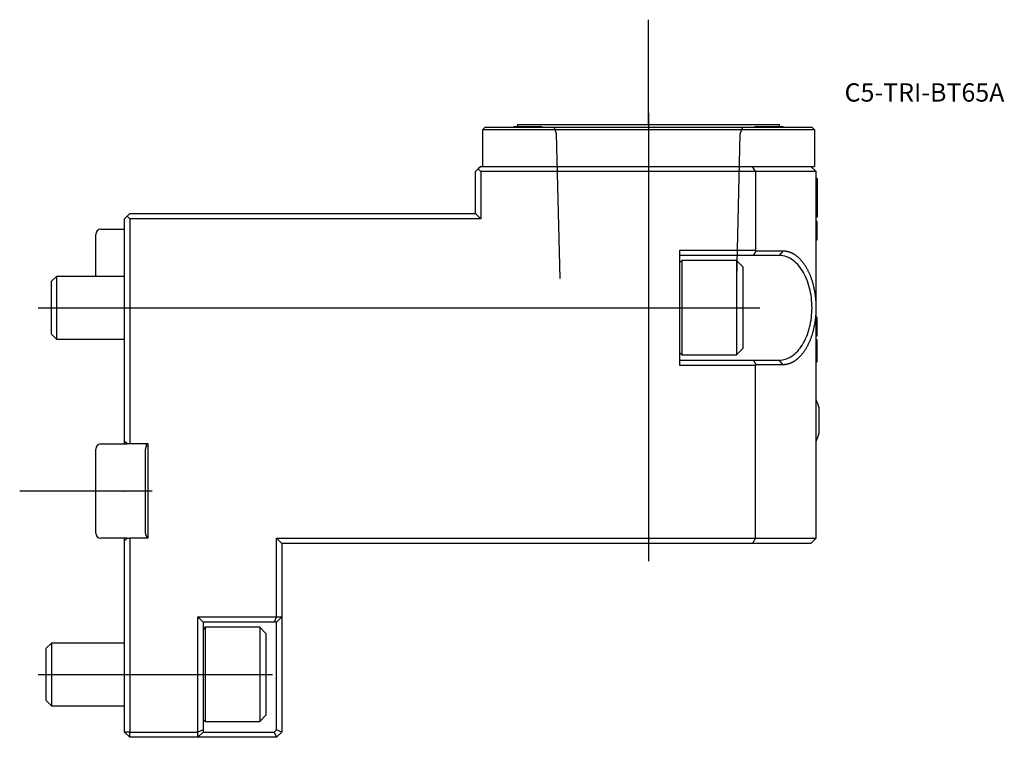
# Model space of a CAD drawing. Units: millimetres. Extents: x -20 to 168, y -47 to 90.
import ezdxf
from ezdxf.enums import TextEntityAlignment as Align
from ezdxf.lldxf.tags import DXFTag

# ---------------------------------------------------------------- set-up
doc = ezdxf.new("R2010")
doc.units = ezdxf.units.MM
for name, color, linetype in [('1', 4, 'Continuous'), ('4', 2, 'CENTER'), ('80', 6, 'Continuous'), ('81', 3, 'Continuous'), ('SK1', 4, 'Continuous'), ('SK3', 1, 'DASHED2'), ('SK4', 2, 'CENTER'), ('SK6', 5, 'Continuous')]:
    doc.layers.add(name, color=color, linetype=linetype)
doc.styles.add('SEACAD_txt_shx', font='txt.shx')
tags = doc.linetypes.add('CENTER', pattern=[50.8, 31.75, -6.35, 6.35, -6.35]).pattern_tags.tags
tags[10:11] = [DXFTag(74, 4), DXFTag(75, 0), DXFTag(340, '0'), DXFTag(46, 0.0), DXFTag(50, 0.0), DXFTag(44, 0.0), DXFTag(45, 0.0)]
tags[8:9] = [DXFTag(74, 4), DXFTag(75, 0), DXFTag(340, '0'), DXFTag(46, 0.0), DXFTag(50, 0.0), DXFTag(44, 0.0), DXFTag(45, 0.0)]
tags[6:7] = [DXFTag(74, 4), DXFTag(75, 0), DXFTag(340, '0'), DXFTag(46, 0.0), DXFTag(50, 0.0), DXFTag(44, 0.0), DXFTag(45, 0.0)]
tags[4:5] = [DXFTag(74, 4), DXFTag(75, 0), DXFTag(340, '0'), DXFTag(46, 0.0), DXFTag(50, 0.0), DXFTag(44, 0.0), DXFTag(45, 0.0)]
tags = doc.linetypes.add('DASHED2', pattern=[9.525, 6.35, -3.175]).pattern_tags.tags
tags[6:7] = [DXFTag(74, 4), DXFTag(75, 0), DXFTag(340, '0'), DXFTag(46, 0.0), DXFTag(50, 0.0), DXFTag(44, 0.0), DXFTag(45, 0.0)]
tags[4:5] = [DXFTag(74, 4), DXFTag(75, 0), DXFTag(340, '0'), DXFTag(46, 0.0), DXFTag(50, 0.0), DXFTag(44, 0.0), DXFTag(45, 0.0)]

# ---------------------------------------------------------------- blocks, each defined once
blk = doc.blocks.new('SEANNOT_GROUP')
at = {"layer": 'SK6', "style": 'SEACAD_txt_shx'}
blk.add_text('C5-TRI-BT65A', height=3.5, dxfattribs=at).set_placement((137.43, 77.86), align=Align.TOP_LEFT)

msp = doc.modelspace()

# ---------------------------------------------------------------- linework, layer by layer
at = {"layer": '1'}
for p, q in [((74.6, 69.61), (79.4, 69.61)), ((75, 70), (125, 70)), ((75, 70), (75, 69.61)), ((120.6, 69.61), (125.4, 69.61)), ((125, 69.61), (125, 70)), ((68.83, 69.5), (68.33, 69)), ((68.33, 69), (68.33, 62)), ((131.68, 69), (68.33, 69)), ((68.83, 69.5), (131.18, 69.5)), ((131.68, 69), (131.18, 69.5)), ((131.68, 69), (131.68, 62)), ((67, 61), (67.5, 61.5)), ((67, 53), (67, 61)), ((68, 62), (67.5, 61.5)), ((67.5, 61.5), (68, 61)), ((68, 62), (119.88, 62)), ((120.45, 61), (68, 61)), ((68, 61), (68, 52)), ((119.88, 62), (131, 62)), ((120.45, 61), (119.88, 62)), ((120.45, 61), (120.45, 46)), ((132, 61), (120.45, 61)), ((129.99, 62), (131.68, 62)), ((132, 61), (131, 62)), ((132, -9), (132, 61)), ((132.2, 59.7), (132, 59.7)), ((132.2, 59.7), (132.2, 59.3)), ((132.2, 59.3), (132.2, 52.7)), ((132.22, 58.68), (132.2, 58.68)), ((132.2, 56.66), (132.22, 56.66)), ((132.22, 55.55), (132.2, 55.55)), ((132.22, 54.88), (132.2, 54.88)), ((1, 53), (0.5, 52.5)), ((1, 53), (67, 53)), ((67, 53), (68, 52)), ((132.2, 53.07), (132.22, 53.07)), ((132.2, 53.05), (132.22, 53.05)), ((132.2, 53.05), (132.22, 53.05)), ((132.2, 52.7), (132.2, 52.3)), ((0.5, 52.5), (0, 52)), ((0, 9.5), (0, 52)), ((1, 52), (0.5, 52.5)), ((1, 52), (1, 9)), ((68, 52), (1, 52)), ((132.2, 52.3), (132, 52.3)), ((132.22, 51.5), (132, 51.5)), ((132.22, 51.45), (132, 51.45)), ((132.2, 51.44), (132, 51.44)), ((132.2, 51.4), (132, 51.4)), ((132.2, 48), (132.2, 51.5)), ((132, 48), (132.22, 48)), ((106, 24), (106, 46)), ((106, 46), (120.45, 46)), ((120.03, 45), (120.53, 45.87)), ((120.45, 46), (120.53, 45.87)), ((120.53, 45.87), (125.69, 45.87)), ((125.69, 45.87), (124.94, 45)), ((120.03, 45), (106, 45)), ((106.39, 44), (106, 43.62)), ((106.39, 44), (106.39, 26)), ((116.8, 44), (106.39, 44)), ((116.8, 44), (116.8, 26)), ((118, 42.8), (116.8, 44)), ((124.94, 45), (120.03, 45)), ((118, 42.8), (118, 27.2)), ((132.22, 33.13), (132, 33.13)), ((132.2, 29.64), (132.2, 33.13)), ((132, 29.64), (132.22, 29.64)), ((132.2, 28.88), (132, 28.88)), ((132.2, 27.06), (132.2, 28.88)), ((106, 26.39), (106.39, 26)), ((116.8, 26), (118, 27.2)), ((132, 27.06), (132.2, 27.06)), ((132.2, 24.68), (132.2, 27.06)), ((106, 25), (120.03, 25)), ((106.39, 26), (116.8, 26)), ((120.53, 24.13), (120.03, 25)), ((120.03, 25), (124.94, 25)), ((125.69, 24.13), (124.94, 25)), ((132, 24.68), (132.2, 24.68)), ((120.45, 24), (106, 24)), ((120.53, 24.13), (120.45, 24)), ((120.45, -9), (120.45, 24)), ((125.69, 24.13), (120.53, 24.13)), ((132.55, 11.1), (132.55, 15.9)), ((0, 9), (0, 9.5)), ((0.5, 9), (0, 9.5)), ((1, 9), (0.5, 9)), ((4.5, 9), (1, 9)), ((4, 9), (4.29, 8.71)), ((4, -8), (4, 8)), ((4.5, 8.5), (4.29, 8.71)), ((4.5, -9), (4.5, 9)), ((0, -9.5), (0, -9)), ((0, -9.5), (0.5, -9)), ((0.5, -9), (1, -9)), ((4.5, -9), (1, -9)), ((1, -9), (1, -46)), ((4.29, -8.71), (4, -9)), ((4.29, -8.71), (4.5, -8.5)), ((29, -9), (120.45, -9)), ((29, -9), (30, -10)), ((29, -24), (29, -9)), ((120.45, -9), (119.88, -10)), ((120.45, -9), (132, -9)), ((132, -9), (131, -10)), ((0, -46), (0, -9.5)), ((30, -10), (30, -24)), ((119.88, -10), (30, -10)), ((131, -10), (119.88, -10)), ((14, -46), (14, -24)), ((14, -24), (29, -24)), ((14, -24), (15, -25)), ((29, -24), (28.59, -25)), ((29, -24), (30, -24)), ((30, -24), (29, -25)), ((30, -24), (30, -46)), ((15, -25), (15, -45.59)), ((28.59, -25), (15, -25)), ((15.38, -26), (15, -26.39)), ((15.38, -26), (15.38, -44)), ((25.8, -26), (15.38, -26)), ((25.8, -26), (25.8, -44)), ((27, -27.2), (25.8, -26)), ((29, -25), (28.59, -25)), ((29, -45.59), (29, -25)), ((27, -27.2), (27, -42.8)), ((15, -33.6), (15, -36.4)), ((25.8, -44), (27, -42.8)), ((15, -43.62), (15.38, -44)), ((15.38, -44), (25.8, -44)), ((1, -46), (0, -46)), ((1, -47), (0, -46)), ((1, -46), (14, -46)), ((1, -47), (1, -46)), ((15, -45.59), (14, -46)), ((14, -47), (14, -46)), ((15, -46), (14, -47)), ((15, -45.59), (15, -46)), ((15, -46), (23.5, -46)), ((23.5, -46), (28.59, -46)), ((28.59, -46), (29, -45.59)), ((28.59, -46), (29, -47)), ((30, -46), (29, -45.59)), ((30, -46), (29, -47)), ((14, -47), (1, -47)), ((23.5, -47), (14, -47)), ((29, -47), (23.5, -47))]:
    msp.add_line(p, q, dxfattribs=at)
for centre, radius, start, end in [((77, 59.9), 10, 103.8865, 106.2588), ((77, 59.9), 10, 73.7412, 76.1135), ((123, 59.9), 10, 103.8865, 106.2588), ((123, 59.9), 10, 73.7412, 76.1135), ((122.84, 13.5), 10, 13.8865, 23.6843), ((122.84, 13.5), 10, 336.3157, 346.1135), ((5, 8), 1, 135, 180), ((5, -8), 1, 180, 225)]:
    msp.add_arc(centre, radius, start, end, dxfattribs=at)
for points, degree, knots in [([(125.69, 45.87), (126.92, 45.87), (128.09, 45.03), (129.25, 44.2), (130.12, 42.68), (131.01, 41.16), (131.48, 39.16), (131.96, 37.16), (131.96, 35), (131.96, 32.84), (131.48, 30.84), (131.01, 28.84), (130.12, 27.32), (129.25, 25.8), (128.09, 24.97), (126.92, 24.13), (125.69, 24.13)], 2, [0, 0, 0, 0.125, 0.125, 0.25, 0.25, 0.375, 0.375, 0.5, 0.5, 0.625, 0.625, 0.75, 0.75, 0.875, 0.875, 1, 1, 1]), ([(124.94, 25), (125.14, 25.01), (125.53, 25.03), (126.08, 25.16), (126.56, 25.33), (126.98, 25.54), (127.62, 25.93), (128.45, 26.64), (129.71, 28.29), (130.86, 31.01), (131.38, 35), (130.86, 38.99), (129.72, 41.71), (128.45, 43.36), (127.42, 44.24), (126.22, 44.87), (125.41, 44.95), (124.94, 45)], 3, [0, 0, 0, 0, 0.034121, 0.064647, 0.091578, 0.114915, 0.134658, 0.20371, 0.264077, 0.388113, 0.500072, 0.612019, 0.736066, 0.796421, 0.865486, 0.921532, 1, 1, 1, 1])]:
    msp.add_open_spline(points, degree=degree, knots=knots, dxfattribs=at)
at = {"layer": '4'}
msp.add_line((100, 72.19), (100, 39.19), dxfattribs=at)
at = {"layer": '80'}
msp.add_line((0, 0), (-20, 0), dxfattribs=at)
msp.add_point((0, 0), dxfattribs=at)
at = {"layer": '81'}
msp.add_line((100, 70), (100, 90), dxfattribs=at)
msp.add_point((100, 70), dxfattribs=at)
at = {"layer": 'SK1'}
for p, q in [((-5.5, 41), (-5.5, 49)), ((-4.5, 50), (0, 50)), ((-13, 41), (-14, 40)), ((-14, 40), (-14, 30)), ((-13, 41), (-13, 29)), ((0, 41), (-13, 41)), ((-14, 30), (-13, 29)), ((-13, 29), (0, 29)), ((-5.5, 0), (-5.5, 8)), ((-4.5, 9), (0.5, 9)), ((-5.5, -8), (-5.5, 0)), ((0.5, -9), (-4.5, -9)), ((-13.93, -29), (-15, -30.07)), ((-13.93, -29), (-13.93, -41)), ((0, -29), (-13.93, -29)), ((-15, -30.07), (-15, -39.93)), ((-15, -39.93), (-13.93, -41)), ((-13.93, -41), (0, -41))]:
    msp.add_line(p, q, dxfattribs=at)
for centre, start, end in [((-4.5, 49), 90, 180), ((-4.5, 8), 90, 180), ((-4.5, -8), 180, 270)]:
    msp.add_arc(centre, 1, start, end, dxfattribs=at)
at = {"layer": 'SK3'}
for p, q in [((82.47, 68.19), (81.99, 69.5)), ((83.16, 40.6), (82.47, 68.19)), ((116.84, 40.6), (117.53, 68.19)), ((117.53, 68.19), (118.01, 69.5))]:
    msp.add_line(p, q, dxfattribs=at)
at = {"layer": 'SK4'}
for p, q in [((100, 72.19), (100, -13.39)), ((-16.49, 35), (121.26, 35)), ((5.3, 0), (-7.59, 0)), ((-16.49, -35), (28.25, -35))]:
    msp.add_line(p, q, dxfattribs=at)

# ---------------------------------------------------------------- block references
at = {"layer": 'SK6'}
msp.add_blockref('SEANNOT_GROUP', (0, 0), dxfattribs=at)

doc.saveas('drawing.dxf')
